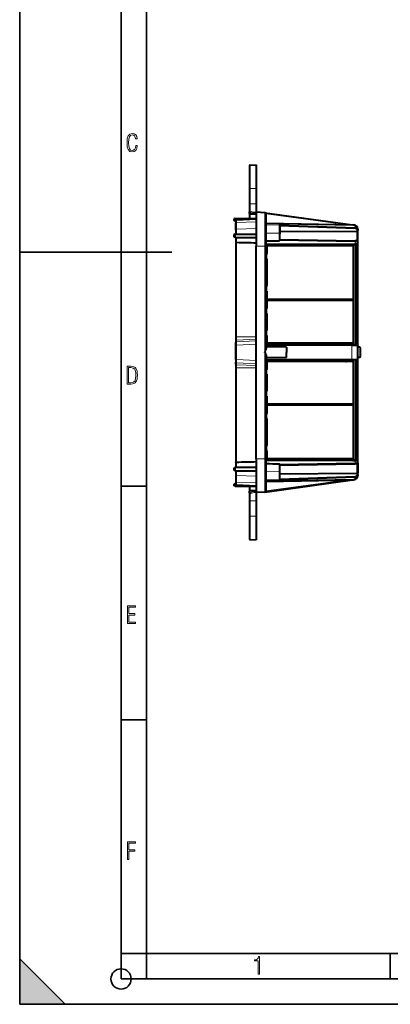
# Model space of a CAD drawing. Extents: x 0 to 420, y 0 to 297.
# Drawn here: x 0 to 73, y 0 to 194 of the extents above; entities that cross this region are included whole.
import ezdxf

# ---------------------------------------------------------------- set-up
doc = ezdxf.new("R2010")
doc.units = 0

msp = doc.modelspace()

# ---------------------------------------------------------------- linework, layer by layer
at = {"color": 7, "lineweight": 35}
for p, q in [((0, 0), (0, 297)), ((0, 0), (0, 297)), ((20.000401, 4.99976), (20.000401, 292)), ((25.000401, 9.99976), (25.000401, 287)), ((0, 148.5), (30, 148.5)), ((20.000401, 102.333), (25.000401, 102.333)), ((20.000401, 56.166599), (25.000401, 56.166599)), ((20.000401, 10), (25.000401, 10)), ((20.000401, 9.99976), (25.000401, 9.99976)), ((25.000401, 9.99976), (410, 9.99976)), ((25.0005, 4.99976), (25.0005, 9.99976)), ((73.125504, 4.99976), (73.125504, 9.99976)), ((0, 9), (9, 0)), ((0, 0), (0, 9)), ((20.000401, 4.99976), (167.501007, 4.99976)), ((0, 0), (420, 0)), ((0, 0), (420, 0)), ((0, 0), (9, 0))]:
    msp.add_line(p, q, dxfattribs=at)
at = {"color": 7, "lineweight": 40}
for p, q in [((45.327049, 165.502136), (45.327049, 161.063507)), ((45.484993, 165.668579), (46.660381, 165.730179)), ((46.660381, 165.730179), (46.660381, 161.063507)), ((45.327049, 161.063507), (45.327049, 158.063507)), ((46.660381, 161.063507), (46.660381, 158.063507)), ((45.327049, 158.063507), (45.327049, 156.499207)), ((46.660381, 158.063507), (46.660381, 156.396851)), ((45.327049, 156.133392), (45.327049, 156.499207)), ((45.327049, 156.133301), (45.327049, 155.966949)), ((45.327049, 155.966949), (45.327049, 155.163513)), ((45.327118, 156.133392), (45.375862, 156.130829)), ((46.660381, 156.063507), (45.375862, 156.130829)), ((46.554028, 156.391266), (46.660381, 156.396851)), ((48.344494, 156.308594), (46.660381, 156.396851)), ((46.660381, 156.396851), (46.660381, 149.730179)), ((48.37249, 156.305939), (65.645081, 153.929062)), ((48.660381, 149.730179), (48.660381, 155.975708)), ((42.500252, 155.163513), (42.327049, 155.063507)), ((42.327049, 154.763519), (42.327049, 155.063507)), ((42.500252, 154.663513), (42.327049, 154.763519)), ((42.500252, 154.663513), (42.500252, 155.163513)), ((42.500252, 155.163513), (46.660381, 155.163513)), ((42.500252, 154.663513), (42.660381, 154.663513)), ((42.660381, 154.73143), (42.660381, 154.273468)), ((42.660381, 154.663513), (42.660381, 154.504379)), ((42.660381, 152.953537), (42.660381, 154.273468)), ((42.786736, 154.866989), (46.660381, 155.073059)), ((44.567822, 155.163483), (45.327057, 155.203262)), ((48.660381, 154.225525), (65.842178, 153.925629)), ((51.196041, 154.120605), (48.660381, 154.164871)), ((51.327049, 153.765945), (51.327049, 153.987305)), ((51.327049, 153.837051), (66.211166, 153.317291)), ((51.327049, 153.765945), (51.327049, 152.163177)), ((42.500252, 152.096848), (42.327049, 151.996841)), ((42.327049, 151.530182), (42.327049, 151.996841)), ((42.500252, 152.096848), (46.660381, 152.096848)), ((42.500252, 151.430176), (42.500252, 152.096848)), ((42.660381, 152.953537), (42.660381, 152.096848)), ((51.327049, 152.685028), (66.529953, 152.575104)), ((51.327049, 150.915176), (51.327049, 152.163177)), ((66.69371, 153.059082), (66.69371, 152.820496)), ((66.69371, 152.506073), (66.69371, 152.817596)), ((66.69371, 150.586624), (66.69371, 152.506073)), ((42.500252, 151.430176), (42.327049, 151.530182)), ((42.500252, 151.430176), (46.660381, 151.430176)), ((42.660381, 151.430176), (42.660381, 150.520966)), ((42.660381, 150.520966), (42.660381, 131.788162)), ((46.660381, 131.396851), (46.660381, 149.730179)), ((48.660381, 150.004333), (65.727051, 150.054077)), ((48.660381, 149.730179), (48.660381, 129.493042)), ((65.727051, 149.779694), (48.827049, 149.730438)), ((48.827049, 148.144745), (48.827049, 149.730438)), ((51.327049, 150.996872), (66.20826, 150.737122)), ((62.727051, 149.796844), (63.727051, 150.013519)), ((62.727051, 149.796844), (63.727051, 150.013519)), ((62.727051, 149.796844), (62.727051, 149.770935)), ((63.727051, 150.013519), (63.8564, 150.048615)), ((63.727051, 150.013519), (63.727051, 149.980026)), ((63.727051, 149.980026), (64.727051, 149.998108)), ((63.727051, 149.980026), (63.727051, 149.773865)), ((63.766376, 150.024185), (63.742306, 150.048248)), ((64.727051, 150.051147), (64.727051, 149.776779)), ((65.727051, 150.054077), (65.893715, 150.054565)), ((65.727051, 149.779694), (65.727051, 150.054077)), ((65.893715, 150.054565), (66.060379, 150.055054)), ((65.893715, 130.213287), (65.893715, 150.054565)), ((66.060379, 150.031006), (66.060379, 150.055054)), ((66.207039, 150.03244), (66.060379, 150.031006)), ((66.517326, 150.73172), (66.20826, 150.737122)), ((66.30825, 130.212067), (66.30825, 150.037323)), ((66.517326, 150.73172), (66.529953, 150.731049)), ((66.69371, 150.19635), (66.69371, 150.586624)), ((66.69371, 107.263992), (66.69371, 150.19635)), ((48.827049, 148.144745), (48.660381, 148.119736)), ((48.663971, 148.121841), (48.660381, 148.121307)), ((48.827049, 148.146851), (48.660484, 148.121841)), ((48.827049, 148.146851), (48.660484, 148.121841)), ((48.660484, 148.121841), (48.663971, 148.121841)), ((48.827049, 147.148941), (48.660381, 147.17395)), ((48.663971, 147.171844), (48.660381, 147.172379)), ((48.827049, 147.146851), (48.660484, 147.171844)), ((48.660484, 147.171844), (48.663971, 147.171844)), ((48.827049, 141.811417), (48.827049, 147.148941)), ((48.827049, 141.811417), (48.660381, 141.786407)), ((48.663971, 141.788513), (48.660381, 141.787964)), ((48.827049, 140.815613), (48.660381, 140.840622)), ((48.663971, 140.838516), (48.660381, 140.83905)), ((48.827049, 141.813507), (48.660484, 141.788513)), ((48.827049, 141.813507), (48.660484, 141.788513)), ((48.660484, 141.788513), (48.663971, 141.788513)), ((48.827049, 140.813507), (48.660484, 140.838516)), ((48.660484, 140.838516), (48.663971, 140.838516)), ((48.827049, 139.229919), (48.827049, 140.815613)), ((65.727051, 139.180664), (48.827049, 139.229919)), ((65.727051, 138.94635), (48.827049, 138.897095)), ((48.827049, 137.394745), (48.827049, 138.897095)), ((64.227051, 139.185028), (64.227051, 138.941986)), ((65.727051, 138.94635), (65.727051, 139.180664)), ((48.827049, 137.394745), (48.660381, 137.369736)), ((48.663971, 137.371841), (48.660381, 137.371307)), ((48.827049, 136.398941), (48.660381, 136.42395)), ((48.663971, 136.421844), (48.660381, 136.422394)), ((48.827049, 137.396851), (48.660484, 137.371841)), ((48.827049, 137.396851), (48.660484, 137.371841)), ((48.660484, 137.371841), (48.663971, 137.371841)), ((48.827049, 136.396851), (48.660484, 136.421844)), ((48.660484, 136.421844), (48.663971, 136.421844)), ((48.827049, 133.061417), (48.827049, 136.398941)), ((48.827049, 133.061417), (48.660381, 133.036407)), ((48.663971, 133.038513), (48.660381, 133.037964)), ((48.827049, 133.063507), (48.660484, 133.038513)), ((48.827049, 133.063507), (48.660484, 133.038513)), ((48.660484, 133.038513), (48.663971, 133.038513)), ((42.660381, 131.788162), (42.660381, 131.03511)), ((42.660381, 131.03511), (42.660381, 130.665756)), ((42.660381, 130.158905), (42.660381, 130.665756)), ((46.660381, 130.843521), (46.660381, 131.396851)), ((46.660381, 130.622711), (46.660381, 130.843521)), ((46.660381, 130.361237), (46.660381, 130.622711)), ((46.660381, 128.730179), (46.660381, 130.361237)), ((48.827049, 132.065613), (48.660381, 132.090622)), ((48.663971, 132.088516), (48.660381, 132.08905)), ((48.660381, 130.263519), (65.530266, 130.21434)), ((48.827049, 132.063507), (48.660484, 132.088516)), ((48.660484, 132.088516), (48.663971, 132.088516)), ((48.827049, 130.563263), (48.827049, 132.065613)), ((65.727051, 130.513992), (48.827049, 130.563263)), ((64.227051, 130.518341), (64.227051, 130.349716)), ((64.227051, 130.349731), (64.227051, 130.218124)), ((64.390808, 130.516373), (64.465118, 130.51767)), ((65.064056, 130.215698), (65.727051, 130.336243)), ((65.727051, 130.213776), (65.727051, 130.513992)), ((42.660381, 127.30146), (42.660381, 130.158905)), ((46.660381, 127.099121), (46.660381, 128.730179)), ((52.660381, 129.72702), (48.660381, 129.796844)), ((52.660381, 129.72702), (52.660381, 128.730179)), ((52.660381, 127.733337), (52.660381, 128.730179)), ((66.36467, 130.211914), (65.530266, 130.21434)), ((66.693474, 130.053772), (66.69371, 130.044769)), ((66.693474, 127.415588), (66.693474, 130.044769)), ((67.096626, 129.723145), (66.69371, 129.730179)), ((67.096626, 129.723145), (66.69371, 129.730179)), ((67.260384, 128.730179), (67.260384, 129.556503)), ((67.260384, 127.903854), (67.260384, 128.730179)), ((42.660381, 127.30146), (42.660381, 126.794601)), ((42.660381, 126.425247), (42.660381, 126.794601)), ((42.660381, 126.425247), (42.660381, 125.672203)), ((46.660381, 126.837646), (46.660381, 127.099121)), ((46.660381, 126.616837), (46.660381, 126.837646)), ((46.660381, 126.063515), (46.660381, 126.616837)), ((48.660381, 127.967316), (48.660381, 107.730179)), ((52.660381, 127.733337), (48.660381, 127.663513)), ((48.660381, 127.196846), (65.530266, 127.246017)), ((65.727051, 126.946358), (48.827049, 126.897102)), ((48.827049, 125.394753), (48.827049, 126.897102)), ((64.227051, 127.24221), (64.227051, 127.110626)), ((64.227051, 127.110611), (64.227051, 126.941963)), ((64.390808, 126.943985), (64.46595, 126.942673)), ((65.06411, 127.244652), (65.727051, 127.124115)), ((66.36467, 127.248444), (65.530266, 127.246017)), ((65.727051, 126.946358), (65.727051, 127.24659)), ((65.893715, 107.405792), (65.893715, 127.247078)), ((66.30825, 107.423027), (66.30825, 127.248283)), ((66.693474, 127.406586), (66.69371, 127.415588)), ((67.096626, 127.737213), (66.69371, 127.730179)), ((42.660381, 125.672203), (42.660381, 106.939392)), ((46.660381, 107.730179), (46.660381, 126.063515)), ((48.827049, 125.394753), (48.660381, 125.369736)), ((48.663971, 125.371841), (48.660381, 125.371307)), ((48.827049, 125.396851), (48.660484, 125.371841)), ((48.827049, 125.396851), (48.660484, 125.371841)), ((48.660484, 125.371841), (48.663971, 125.371841)), ((48.827049, 124.398941), (48.660381, 124.423958)), ((48.663971, 124.421844), (48.660381, 124.422386)), ((48.827049, 124.396851), (48.660484, 124.421844)), ((48.660484, 124.421844), (48.663971, 124.421844)), ((48.827049, 121.061417), (48.827049, 124.398941)), ((48.827049, 121.061417), (48.660381, 121.0364)), ((48.663971, 121.038513), (48.660381, 121.037971)), ((48.827049, 121.063515), (48.660484, 121.038513)), ((48.827049, 121.063515), (48.660484, 121.038513)), ((48.660484, 121.038513), (48.663971, 121.038513)), ((48.827049, 120.065605), (48.660381, 120.090622)), ((48.663971, 120.088516), (48.660381, 120.08905)), ((48.827049, 120.063507), (48.660484, 120.088516)), ((48.660484, 120.088516), (48.663971, 120.088516)), ((48.827049, 118.563255), (48.827049, 120.065605)), ((65.727051, 118.514), (48.827049, 118.563255)), ((65.727051, 118.279694), (48.827049, 118.230438)), ((48.827049, 116.644753), (48.827049, 118.230438)), ((64.227051, 118.518364), (64.227051, 118.275314)), ((65.727051, 118.279694), (65.727051, 118.514)), ((48.827049, 116.644753), (48.660381, 116.619736)), ((48.663971, 116.621841), (48.660381, 116.621307)), ((48.827049, 115.648941), (48.660381, 115.673958)), ((48.663971, 115.671844), (48.660381, 115.672386)), ((48.827049, 116.646843), (48.660484, 116.621841)), ((48.827049, 116.646843), (48.660484, 116.621841)), ((48.660484, 116.621841), (48.663971, 116.621841)), ((48.827049, 115.646843), (48.660484, 115.671844)), ((48.660484, 115.671844), (48.663971, 115.671844)), ((48.827049, 110.311417), (48.827049, 115.648941)), ((48.827049, 110.311417), (48.660381, 110.2864)), ((48.663971, 110.288513), (48.660381, 110.287971)), ((48.827049, 109.315605), (48.660381, 109.340622)), ((48.663971, 109.338509), (48.660381, 109.33905)), ((48.827049, 110.313507), (48.660484, 110.288513)), ((48.827049, 110.313507), (48.660484, 110.288513)), ((48.660484, 110.288513), (48.663971, 110.288513)), ((48.827049, 109.313515), (48.660484, 109.338509)), ((48.660484, 109.338509), (48.663971, 109.338509)), ((48.827049, 107.729919), (48.827049, 109.315605)), ((42.660381, 106.939392), (42.660381, 106.030182)), ((46.660381, 107.730179), (46.660381, 101.063515)), ((48.660381, 101.48465), (48.660381, 107.730179)), ((48.660381, 107.456024), (65.727051, 107.406281)), ((48.660381, 107.456024), (63.742321, 107.412064)), ((65.727051, 107.680664), (48.827049, 107.729919)), ((64.015823, 107.685616), (63.742233, 107.412025)), ((63.847191, 107.411736), (64.031784, 107.596329)), ((65.727051, 107.406281), (65.727051, 107.680664)), ((65.727051, 107.406281), (65.893715, 107.405792)), ((65.893715, 107.405792), (66.060379, 107.405304)), ((66.060379, 107.429359), (66.060379, 107.405304)), ((66.207039, 107.427917), (66.060379, 107.429359)), ((66.69371, 106.873726), (66.69371, 107.263992)), ((42.500252, 106.030182), (42.327049, 105.930176)), ((42.327049, 105.463509), (42.327049, 105.930176)), ((42.500252, 105.36351), (42.327049, 105.463509)), ((42.500252, 106.030182), (46.660381, 106.030182)), ((42.500252, 105.36351), (42.500252, 106.030182)), ((42.500252, 105.36351), (46.660381, 105.36351)), ((42.660381, 105.36351), (42.660381, 104.506821)), ((51.327049, 106.463486), (66.20826, 106.723236)), ((51.327049, 105.297188), (51.327049, 106.545181)), ((51.327049, 103.694412), (51.327049, 105.297188)), ((66.517326, 106.728638), (66.20826, 106.723236)), ((66.517326, 106.728638), (66.529953, 106.729309)), ((66.69371, 106.873726), (66.69371, 104.954277)), ((42.660381, 104.506821), (42.660381, 103.18689)), ((42.660381, 103.18689), (42.660381, 102.728928)), ((48.376274, 101.154945), (65.645081, 103.531296)), ((48.660381, 103.234825), (65.842178, 103.534737)), ((51.196041, 103.339737), (48.660381, 103.295479)), ((51.327049, 104.77533), (66.529953, 104.885254)), ((51.327049, 103.623299), (66.211166, 104.143066)), ((51.327049, 103.473053), (51.327049, 103.694412)), ((66.69371, 104.642761), (66.69371, 104.954277)), ((66.69371, 104.639832), (66.69371, 104.401268)), ((42.500252, 102.796844), (42.327049, 102.696846)), ((42.327049, 102.396843), (42.327049, 102.696846)), ((42.500252, 102.296844), (42.327049, 102.396843)), ((42.500252, 102.796844), (42.660381, 102.796844)), ((42.500252, 102.296844), (42.500252, 102.796844)), ((42.500252, 102.296844), (46.660381, 102.296844)), ((42.786736, 102.593361), (46.660381, 102.387306)), ((44.569168, 102.296806), (45.327057, 102.257088)), ((45.327049, 102.296837), (45.327049, 101.493408)), ((45.327049, 101.493408), (45.327049, 101.327049)), ((45.327049, 100.961159), (45.327049, 101.326965)), ((45.327118, 101.326973), (45.375862, 101.329529)), ((46.660381, 101.396843), (45.375862, 101.329529)), ((48.344494, 101.151772), (46.660381, 101.063515)), ((45.327049, 100.961159), (45.327049, 99.396843)), ((45.327049, 99.396843), (45.327049, 96.396843)), ((46.554028, 101.069084), (46.660381, 101.063515)), ((46.660381, 101.063515), (46.660381, 99.396843)), ((46.660381, 99.396843), (46.660381, 96.396843)), ((45.327049, 96.396843), (45.327049, 91.958214)), ((46.660381, 96.396843), (46.660381, 91.730179)), ((45.484993, 91.791779), (46.660381, 91.730179))]:
    msp.add_line(p, q, dxfattribs=at)
at = {"color": 7, "lineweight": 18}
for p, q in [((45.484993, 161.063507), (45.484993, 165.668579)), ((45.327049, 161.063507), (45.484993, 161.063507)), ((45.484993, 161.063507), (45.484993, 158.063507)), ((45.484993, 161.063507), (46.660381, 161.063507)), ((45.327049, 158.063507), (45.484993, 158.063507)), ((45.484993, 156.636612), (45.484993, 158.063507)), ((45.484993, 158.063507), (46.660381, 158.063507)), ((45.375862, 156.499207), (45.327049, 156.499207)), ((45.327049, 155.966949), (46.660381, 155.897064)), ((45.375862, 156.130829), (45.375862, 156.499207)), ((46.444901, 156.224823), (46.660381, 156.23613)), ((48.344494, 149.730179), (48.344494, 156.308594)), ((48.635662, 156.101685), (64.246567, 153.953461)), ((42.786736, 154.367615), (42.786736, 154.866989)), ((42.786736, 154.367615), (46.660381, 154.511169)), ((42.786736, 153.047684), (42.786736, 154.367615)), ((51.196041, 153.860214), (48.660381, 153.89151)), ((51.196041, 153.860214), (51.196041, 154.120605)), ((51.196041, 153.860214), (51.196041, 152.257446)), ((51.324677, 154.01236), (65.840721, 153.758972)), ((51.326347, 153.67041), (66.20826, 153.150726)), ((42.786736, 153.047684), (46.660381, 153.191238)), ((42.786736, 152.096848), (42.786736, 153.047684)), ((51.196041, 152.257446), (48.660381, 152.288727)), ((51.196041, 150.783875), (51.196041, 152.257446)), ((66.529953, 152.817596), (66.69371, 152.817596)), ((66.529953, 152.575104), (66.529953, 152.817596)), ((66.529953, 150.731049), (66.529953, 152.575104)), ((66.69371, 153.059082), (66.631531, 153.059082)), ((42.786736, 150.462646), (42.786736, 151.430176)), ((42.786736, 150.462646), (42.786736, 131.788162)), ((48.344494, 149.730179), (46.660381, 149.730179)), ((48.660381, 149.730179), (48.344494, 149.730179)), ((48.344494, 149.730179), (48.344494, 107.730179)), ((66.211166, 150.195419), (48.660381, 150.144257)), ((51.294174, 150.830856), (66.211166, 150.57048)), ((66.69265, 150.56488), (66.211166, 150.57048)), ((66.211166, 150.195419), (66.211166, 150.57048)), ((66.69371, 150.19635), (66.211166, 150.195419)), ((66.69371, 150.586624), (66.69265, 150.56488)), ((64.384995, 139.18457), (64.384995, 138.942444)), ((42.660381, 131.788162), (42.786736, 131.788162)), ((42.786736, 131.16153), (42.786736, 131.788162)), ((42.786736, 131.788162), (46.660381, 131.788162)), ((42.786736, 131.16153), (46.660381, 131.354248)), ((42.786736, 131.16153), (42.786736, 130.79216)), ((46.660381, 130.994812), (42.786736, 130.79216)), ((42.792549, 130.158905), (42.786736, 130.79216)), ((46.660381, 130.361237), (42.792549, 130.158905)), ((64.227051, 130.349731), (64.390808, 130.349731)), ((64.390808, 130.349731), (65.727051, 130.373047)), ((64.390808, 130.349731), (64.390808, 130.217651)), ((42.660381, 130.158905), (42.792549, 130.158905)), ((42.792549, 127.30146), (42.792549, 130.158905)), ((48.660381, 130.096863), (65.535599, 130.047668)), ((65.535599, 127.412682), (65.535599, 130.047668)), ((66.69371, 130.044769), (65.535599, 130.047668)), ((67.096626, 129.723145), (67.096626, 128.730179)), ((67.096626, 127.737213), (67.096626, 128.730179)), ((42.660404, 127.832336), (42.660381, 127.836716)), ((42.660381, 127.30146), (42.792549, 127.30146)), ((42.792549, 127.30146), (42.786736, 126.66819)), ((42.786736, 126.298836), (42.786736, 126.66819)), ((46.660381, 126.465546), (42.786736, 126.66819)), ((46.660381, 127.099121), (42.792549, 127.30146)), ((48.660381, 127.363495), (65.535599, 127.412682)), ((64.227051, 127.110626), (64.390808, 127.110626)), ((64.390808, 127.242691), (64.390808, 127.110626)), ((64.390808, 127.110626), (65.727051, 127.087303)), ((66.69371, 127.415588), (65.535599, 127.412682)), ((42.660381, 125.672203), (42.786736, 125.672203)), ((42.786736, 126.298836), (42.786736, 125.672203)), ((42.786736, 126.298836), (46.660381, 126.106102)), ((42.786736, 125.672203), (42.786736, 106.997711)), ((42.786736, 125.672203), (46.660381, 125.672203)), ((64.384995, 118.517906), (64.384995, 118.275772)), ((42.786736, 106.997711), (42.786736, 106.030182)), ((48.344494, 107.730179), (46.660381, 107.730179)), ((48.660381, 107.730179), (48.344494, 107.730179)), ((48.344494, 107.730179), (48.344494, 101.151772)), ((66.211166, 107.264931), (48.660381, 107.316086)), ((66.211166, 106.889877), (66.211166, 107.264931)), ((66.69371, 107.263992), (66.211166, 107.264931)), ((42.786736, 105.36351), (42.786736, 104.412666)), ((51.196041, 105.202919), (48.660381, 105.171623)), ((51.196041, 105.202919), (51.196041, 106.676491)), ((51.196041, 103.600143), (51.196041, 105.202919)), ((51.294174, 106.629501), (66.211166, 106.889877)), ((66.69265, 106.895485), (66.211166, 106.889877)), ((66.529953, 106.729309), (66.529953, 104.885254)), ((66.69371, 106.873726), (66.69265, 106.895485)), ((42.786736, 104.412666), (42.786736, 103.092735)), ((42.786736, 104.412666), (46.660381, 104.269119)), ((42.786736, 103.092735), (42.786736, 102.593361)), ((42.786736, 103.092735), (46.660381, 102.949188)), ((48.635662, 101.358681), (64.246567, 103.506882)), ((51.196041, 103.600143), (48.660381, 103.568848)), ((51.196041, 103.339737), (51.196041, 103.600143)), ((51.324684, 103.447998), (65.840721, 103.701378)), ((51.326347, 103.78994), (66.20826, 104.309631)), ((66.529953, 104.642761), (66.529953, 104.885254)), ((66.529953, 104.642761), (66.69371, 104.642761)), ((66.69371, 104.401268), (66.631531, 104.401268)), ((45.327049, 101.493408), (46.660381, 101.563286)), ((45.375862, 100.961159), (45.375862, 101.329529)), ((46.444901, 101.235519), (46.660381, 101.224228)), ((45.375862, 100.961159), (45.327049, 100.961159)), ((45.327049, 99.396843), (45.484993, 99.396843)), ((45.484993, 100.823738), (45.484993, 99.396843)), ((45.484993, 99.396843), (45.484993, 96.396843)), ((45.484993, 99.396843), (46.660381, 99.396843)), ((45.327049, 96.396843), (45.484993, 96.396843)), ((45.484993, 96.396843), (45.484993, 91.791779)), ((45.484993, 96.396843), (46.660381, 96.396843))]:
    msp.add_line(p, q, dxfattribs=at)
for points in [[(23.198622, 169.552216), (22.902647, 169.552216), (22.82748, 169.129395), (22.686541, 168.82402), (22.475132, 168.640808), (22.207346, 168.579727), (21.878487, 168.673691), (21.652983, 168.964966), (21.521441, 169.448853), (21.479158, 170.130066), (21.521441, 170.80658), (21.652983, 171.290466), (21.878487, 171.581741), (22.207346, 171.680405), (22.470432, 171.624023), (22.677145, 171.468994), (22.813387, 171.210602), (22.87446, 170.862946), (23.175131, 170.862946), (23.095264, 171.323349), (22.902647, 171.661606), (22.597279, 171.873016), (22.207346, 171.948181), (21.737547, 171.835434), (21.418083, 171.497177), (21.230165, 170.928726), (21.173788, 170.130066), (21.230165, 169.322006), (21.418083, 168.753555), (21.737547, 168.415298), (22.207346, 168.307251), (22.601976, 168.382416), (22.902647, 168.61731), (23.099964, 169.007248)], [(21.209959, 122.479729), (21.938147, 122.479729), (22.267006, 122.49852), (22.53949, 122.573685), (22.760294, 122.695839), (22.93412, 122.879059), (23.060965, 123.118652), (23.150227, 123.419327), (23.201904, 123.790466), (23.220697, 124.232079), (23.201904, 124.668991), (23.150227, 125.040131), (23.065662, 125.340805), (22.93412, 125.580399), (22.760294, 125.758926), (22.53949, 125.881073), (22.262308, 125.956238), (21.938147, 125.979729), (21.209959, 125.979729)], [(21.501234, 122.742813), (21.501234, 125.721336), (21.919355, 125.721336), (22.407946, 125.641472), (22.708616, 125.387779), (22.858952, 124.927383), (22.891838, 124.607918), (22.905931, 124.227379), (22.858952, 123.527382), (22.708616, 123.066978), (22.407946, 122.817986), (21.919355, 122.742813)], [(21.244259, 75.172127), (22.850969, 75.172127), (22.850969, 75.444611), (21.535534, 75.444611), (21.535534, 76.868103), (22.719427, 76.868103), (22.719427, 77.135887), (21.535534, 77.135887), (21.535534, 78.399643), (22.850969, 78.399643), (22.850969, 78.672127), (21.244259, 78.672127)], [(21.244259, 28.569124), (21.535534, 28.569124), (21.535534, 30.265097), (22.719427, 30.265097), (22.719427, 30.532883), (21.535534, 30.532883), (21.535534, 31.79664), (22.850969, 31.79664), (22.850969, 32.069122), (21.244259, 32.069122)], [(47.03595, 5.977674), (47.322525, 5.977674), (47.322525, 9.425997), (47.101723, 9.425997), (47.026554, 9.120627), (46.876217, 8.918613), (46.63662, 8.796467), (46.303062, 8.754185), (46.303062, 8.575661), (46.490982, 8.570963), (47.03595, 8.613245)]]:
    msp.add_lwpolyline(points, close=True, dxfattribs=at)
at = {"color": 7, "lineweight": 40}
for points in [[(66.69371, 152.506073), (66.692863, 152.513062), (66.690331, 152.519958), (66.68615, 152.526672), (66.68235, 152.531158), (66.677826, 152.535507), (66.671616, 152.540436), (66.66452, 152.545105), (66.651192, 152.552139), (66.635956, 152.558334), (66.619102, 152.563629), (66.605606, 152.566956), (66.591507, 152.569733), (66.562027, 152.573578), (66.531624, 152.575089), (66.529953, 152.575104)], [(42.660381, 150.520966), (42.660717, 150.516724), (42.661728, 150.512512), (42.66354, 150.508102), (42.666096, 150.503784), (42.6731, 150.495743), (42.682629, 150.488342), (42.68959, 150.484177), (42.697319, 150.480347), (42.70702, 150.476349), (42.71751, 150.472855), (42.73885, 150.467636), (42.761749, 150.464233), (42.786736, 150.462646)], [(66.650345, 150.084213), (66.641075, 150.075363), (66.630981, 150.068008), (66.620171, 150.06189), (66.611618, 150.057983), (66.602722, 150.054565), (66.5905, 150.050735), (66.577744, 150.047546), (66.560654, 150.04422), (66.542801, 150.041595), (66.522774, 150.039459), (66.502045, 150.037842), (66.468597, 150.036209), (66.433662, 150.03537), (66.373016, 150.035431), (66.30825, 150.037323)], [(48.397888, 128.730179), (48.398415, 128.745239), (48.399971, 128.760284), (48.402466, 128.775253), (48.405773, 128.7901), (48.409744, 128.804764), (48.414238, 128.819183), (48.424412, 128.84761), (48.431808, 128.866257), (48.447514, 128.90303), (48.472347, 128.957489), (48.521435, 129.06192), (48.560097, 129.146744), (48.578262, 129.188782), (48.603222, 129.250656), (48.614597, 129.281357), (48.625084, 129.311859), (48.637516, 129.352402), (48.647736, 129.39241), (48.651875, 129.41217), (48.655281, 129.431732), (48.659046, 129.462769), (48.660042, 129.478012), (48.660381, 129.493042)], [(48.397888, 128.730179), (48.398415, 128.715118), (48.399971, 128.700073), (48.402466, 128.685089), (48.405773, 128.670258), (48.409744, 128.655594), (48.414238, 128.641174), (48.424412, 128.612747), (48.431808, 128.594101), (48.447514, 128.557327), (48.472347, 128.502869), (48.521435, 128.398438), (48.560097, 128.313614), (48.578262, 128.271576), (48.603222, 128.209702), (48.614597, 128.179001), (48.625084, 128.148499), (48.637516, 128.107956), (48.647736, 128.067947), (48.651875, 128.048187), (48.655281, 128.028625), (48.659046, 127.997589), (48.660042, 127.982346), (48.660381, 127.967316)], [(66.693474, 130.053772), (66.69281, 130.060974), (66.691696, 130.067383), (66.688141, 130.079407), (66.682899, 130.090805), (66.675964, 130.101868), (66.667381, 130.11264), (66.659904, 130.120483), (66.65155, 130.128113), (66.642258, 130.135605), (66.632126, 130.142853), (66.609818, 130.156357), (66.584503, 130.168762), (66.556404, 130.179947), (66.52578, 130.189743), (66.492897, 130.197998), (66.458031, 130.204514), (66.421425, 130.209106), (66.39341, 130.211151), (66.36467, 130.211914)], [(66.693474, 127.406586), (66.69281, 127.399376), (66.691696, 127.392967), (66.688141, 127.380951), (66.682899, 127.369545), (66.675964, 127.358482), (66.667381, 127.347717), (66.659904, 127.339882), (66.65155, 127.332237), (66.642258, 127.324753), (66.632126, 127.317505), (66.609818, 127.304001), (66.584503, 127.291588), (66.556404, 127.280411), (66.52578, 127.270607), (66.492897, 127.26236), (66.458031, 127.255844), (66.421425, 127.251251), (66.39341, 127.249207), (66.36467, 127.248444)], [(42.660381, 106.939392), (42.660717, 106.943634), (42.661728, 106.947838), (42.66354, 106.952255), (42.666096, 106.956581), (42.6731, 106.964615), (42.682629, 106.972015), (42.68959, 106.976181), (42.697319, 106.980019), (42.70702, 106.984001), (42.71751, 106.987503), (42.73885, 106.992722), (42.761749, 106.996124), (42.786736, 106.997711)], [(66.650345, 107.376144), (66.641075, 107.384995), (66.630981, 107.392349), (66.620171, 107.398468), (66.611618, 107.402374), (66.602722, 107.405785), (66.5905, 107.409615), (66.577744, 107.412819), (66.560654, 107.416145), (66.542801, 107.418747), (66.522774, 107.420906), (66.502045, 107.422508), (66.468597, 107.424141), (66.433662, 107.42498), (66.373016, 107.424934), (66.30825, 107.423027)], [(66.69371, 104.954277), (66.692863, 104.947296), (66.690331, 104.940407), (66.68615, 104.933685), (66.68235, 104.929199), (66.677826, 104.92485), (66.671616, 104.919922), (66.66452, 104.915237), (66.651192, 104.908211), (66.635956, 104.902016), (66.619102, 104.896729), (66.605606, 104.893394), (66.591507, 104.890617), (66.562027, 104.88678), (66.531624, 104.885269), (66.529953, 104.885254)]]:
    msp.add_lwpolyline(points, dxfattribs=at)
at = {"color": 7, "lineweight": 35}
msp.add_circle((20.000401, 4.99976), 2, dxfattribs=at)
at = {"color": 7, "lineweight": 40}
for centre, radius, start, end in [((45.493713, 165.502136), 0.166667, 92.999999, 179.999995), ((48.327049, 155.975708), 0.333333, 0, 86.999999), ((42.795185, 154.732788), 0.134641, 93.601377, 180.574428), ((51.193714, 153.987305), 0.133333, 0, 89.000001), ((65.827049, 153.059082), 0.866667, 0, 89.000001), ((66.19371, 152.817596), 0.5, 0, 88), ((106.813019, 3006.288818), 2856.543774, 268.715669, 268.793383), ((44.959675, 1052.499023), 901.736763, 270.23514, 270.396258), ((51.194576, 150.912613), 0.128803, 270.652335, 320.615248), ((51.191818, 150.919922), 0.135516, 318.970576, 357.990198), ((66.202621, 151.192245), 1.159771, 270.218304, 275.225932), ((66.51265, 150.548035), 0.183859, 36.423869, 84.598259), ((66.527046, 150.19635), 0.166667, 317.711447, 360), ((66.52803, 150.559219), 0.164753, 1.965258, 36.466619), ((64.393715, 130.349731), 0.166667, 90.999997, 179.999995), ((67.093719, 129.556503), 0.166667, 0, 89.000001), ((67.093719, 129.556503), 0.166667, 0, 89.000001), ((64.393715, 127.110626), 0.166667, 180.000005, 269.000003), ((67.093719, 127.903854), 0.166667, 270.999999, 360), ((106.813019, -2748.828369), 2856.543774, 91.206617, 91.284331), ((63.560383, 108.067734), 0.666667, 314.999999, 325.001568), ((66.202621, 106.268112), 1.159771, 84.774068, 89.781696), ((66.527046, 107.263992), 0.166667, 0, 42.288553), ((44.959675, -795.038696), 901.736763, 89.603742, 89.76486), ((51.194576, 106.547737), 0.128803, 39.384752, 89.347665), ((51.191818, 106.540436), 0.135516, 2.009802, 41.029424), ((66.51265, 106.912331), 0.183859, 275.401741, 323.576131), ((66.52803, 106.901131), 0.164753, 323.533381, 358.034742), ((51.193714, 103.473053), 0.133333, 270.999999, 360), ((65.827049, 104.401268), 0.866667, 270.999999, 360), ((66.19371, 104.642761), 0.5, 272, 0), ((42.795185, 102.727577), 0.134641, 179.425572, 266.398623), ((48.327049, 101.48465), 0.333333, 273.000001, 360), ((45.493713, 91.958214), 0.166667, 180.000005, 267.000001)]:
    msp.add_arc(centre, radius, start, end, dxfattribs=at)
at = {"color": 7, "lineweight": 18}
for centre, radius, start, end in [((46.348206, 158.068008), 1.84571, 238.209572, 273.003047), ((65.828506, 153.059082), 0.7, 11.753594, 89.000001), ((66.196625, 152.817596), 0.333333, 359.999999, 88), ((65.828506, 104.401268), 0.7, 270.999999, 348.242147), ((66.196625, 104.642761), 0.333333, 272, 0.000001), ((46.348206, 99.392342), 1.84571, 86.996953, 121.790428)]:
    msp.add_arc(centre, radius, start, end, dxfattribs=at)
for centre, major_axis, ratio, start_param, end_param in [((45.493713, 156.499207), (0.166668, 0), 0.825623, 1.6231562044, 3.1415926536), ((45.493713, 156.499207), (-0.087814, -0.141655), 0.64762, 3.9738761243, 5.0941608367), ((46.468933, 158.085083), (1.852116, 0.117287), 0.913837, 4.0955540804, 4.7004695943), ((46.562752, 156.224823), (0.008724, -0.166435), 0.706622, 3.1415775385, 4.6753703497), ((42.793716, 154.273468), (-0.133335, 0), 0.707107, 4.7647488579, 6.2831853072), ((51.193714, 153.765945), (-0.133335, 0), 0.707107, 3.1415926536, 4.6949356879), ((65.839264, 153.758972), (0.002911, 0.166641), 0.008725, 4.7125412812, 6.2831853072), ((42.793716, 152.953537), (-0.133335, 0), 0.707107, 4.7647488579, 6.2831853072), ((51.193714, 152.163177), (-0.133335, 0), 0.707107, 3.1415926536, 4.6949356879), ((66.205353, 153.150726), (-0.005817, -0.166565), 0.017442, 1.571405407, 3.1415926536), ((66.205353, 150.195419), (-0.000484, 0.166664), 0.034899, 3.3520262061, 4.7122872615), ((66.205353, 150.57048), (0.002911, 0.166641), 0.034894, 4.7129980471, 6.2831853072), ((66.527046, 150.586624), (-0.166668, 0), 0.707107, 3.1415926536, 3.783307437), ((42.793716, 131.03511), (-0.133335, 0), 0.949379, 4.7647488579, 6.2831853072), ((42.793716, 130.665756), (-0.133335, 0), 0.949379, 4.7647488579, 6.2831853072), ((64.393715, 130.349731), (0.002911, -0.166641), 0.01745, 3.1415926536, 4.7120843939), ((65.529778, 130.047668), (-0.000484, -0.166664), 0.034899, 1.5708980482, 3.1415926536), ((42.793716, 126.794601), (-0.133335, 0), 0.949379, 0.0000000001, 1.5184364492), ((42.793716, 126.425247), (-0.133335, 0), 0.949379, 0, 1.5184364492), ((64.393715, 127.110626), (0.002911, 0.166641), 0.01745, 1.5711009133, 3.1415926536), ((65.529778, 127.412682), (-0.000484, 0.166664), 0.034899, 3.1415926536, 4.712287259), ((66.205353, 107.264931), (-0.000484, -0.166664), 0.034899, 1.5708980457, 2.931159101), ((51.193714, 105.297188), (0.133335, 0), 0.707107, 4.7298422729, 6.2831853072), ((66.205353, 106.889877), (0.002911, -0.166641), 0.034894, 0.0000003492, 1.5701872601), ((66.527046, 106.873726), (-0.166668, 0), 0.707107, 2.4998778702, 3.1415926536), ((42.793716, 104.506821), (-0.133335, 0), 0.707107, 0, 1.5184364492), ((42.793716, 103.18689), (-0.133335, 0), 0.707107, 0, 1.5184364492), ((51.193714, 103.694412), (0.133335, 0), 0.707107, 4.7298422729, 6.2831853072), ((65.839264, 103.701378), (0.002911, -0.166641), 0.008725, 0.0000006174, 1.570644026), ((66.205353, 104.309631), (-0.005817, 0.166565), 0.017442, 3.1415926536, 4.7117799001), ((46.562752, 101.235519), (0.008724, 0.166435), 0.706622, 1.6078149575, 3.1416077687), ((45.493713, 100.961159), (0.166668, 0), 0.825623, 3.1415926536, 4.6600291028), ((45.493713, 100.961159), (-0.087814, 0.141655), 0.64762, 1.1890244704, 2.3093091828), ((46.468933, 99.375275), (1.852116, -0.117287), 0.913837, 1.5827157128, 2.1876312267)]:
    msp.add_ellipse(centre, major_axis=major_axis, ratio=ratio, start_param=start_param, end_param=end_param, dxfattribs=at)
at = {"color": 7, "lineweight": 5}
msp.add_solid([(0, 0), (9, 0), (0, 9)], dxfattribs=at)

doc.saveas('drawing.dxf')
